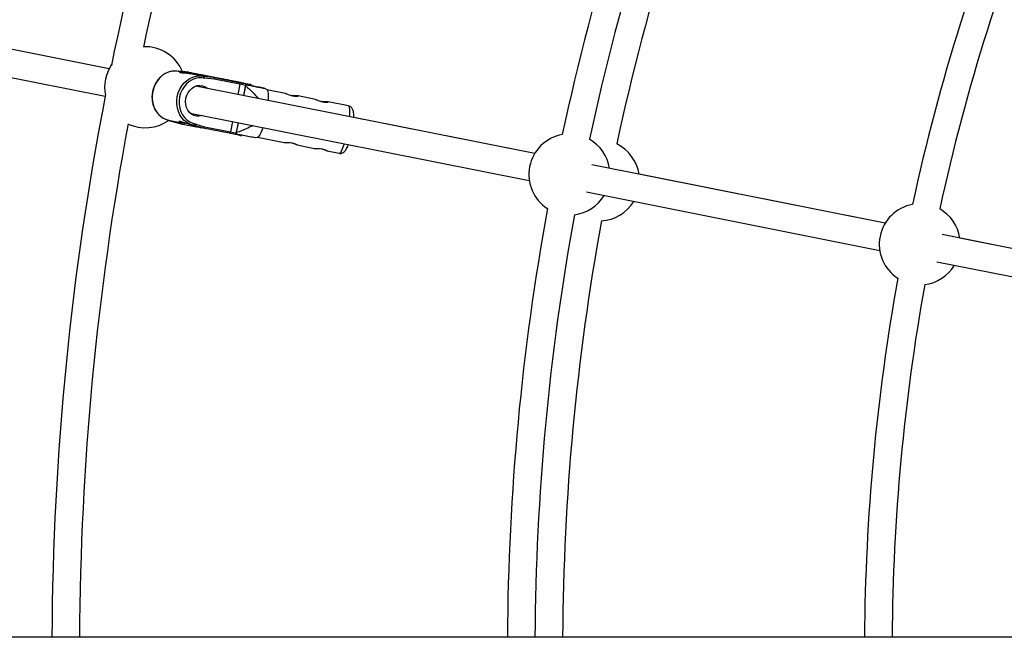
# Model space of a CAD drawing. Units: millimetres. Extents: x -10450 to 10450, y -4870 to 4870.
# Drawn here: x -5707 to -5136, y 8 to 366 of the extents above; entities that cross this region are included whole.
import ezdxf

# ---------------------------------------------------------------- set-up
doc = ezdxf.new("R2010")
doc.units = ezdxf.units.MM

msp = doc.modelspace()

# ---------------------------------------------------------------- linework, layer by layer
at = {"color": 8, "linetype": 'Continuous', "lineweight": 25}
for p, q in [((-5655.38, 337.43), (-5765.16, 359.27)), ((-5768.27, 343.58), (-5657.6, 321.56)), ((-5615.17, 336.11), (-5615.2, 335.96)), ((-5613.96, 335.72), (-5615.2, 335.96)), ((-5609.13, 335.42), (-5615.19, 336.11)), ((-5613.93, 335.86), (-5615.17, 336.11)), ((-5609.1, 335.41), (-5615.17, 336.11)), ((-5613.93, 335.86), (-5613.96, 335.72)), ((-5612.54, 335.43), (-5613.96, 335.71)), ((-5607.87, 335.17), (-5613.93, 335.86)), ((-5609.1, 335.41), (-5607.87, 335.17)), ((-5594.05, 332.42), (-5609.1, 335.41)), ((-5600.98, 333.13), (-5608.55, 334.64)), ((-5607.87, 335.17), (-5600.9, 333.78)), ((-5602.19, 333.53), (-5602.22, 333.38)), ((-5602.19, 333.53), (-5596.12, 332.83)), ((-5600.95, 333.28), (-5602.19, 333.53)), ((-5601.66, 333.93), (-5601.76, 333.48)), ((-5600.98, 333.13), (-5600.95, 333.28)), ((-5600.95, 333.28), (-5594.88, 332.58)), ((-5599.78, 332.1), (-5599.83, 331.85)), ((-5594.54, 331.49), (-5599.78, 332.1)), ((-5596.12, 332.83), (-5594.88, 332.58)), ((-5589.15, 331.44), (-5596.12, 332.83)), ((-5594.88, 332.58), (-5579.83, 329.59)), ((-5579.51, 328.51), (-5594.54, 331.49)), ((-5589.07, 331.43), (-5589.77, 331.57)), ((-5589.49, 331.51), (-5589.07, 331.43)), ((-5589.39, 331.49), (-5588.27, 331.27)), ((-5587.74, 331.16), (-5588.86, 331.39)), ((-5588.27, 331.27), (-5587.85, 331.18)), ((-5587.04, 331.02), (-5587.74, 331.16)), ((-5408.65, 288.36), (-5605.14, 327.44)), ((-5586.84, 330.98), (-5586.14, 330.85)), ((-5586.14, 330.85), (-5585.02, 330.62)), ((-5585.61, 330.74), (-5586.03, 330.82)), ((-5584.49, 330.52), (-5585.61, 330.74)), ((-5584.81, 330.58), (-5584.11, 330.44)), ((-5584.39, 330.5), (-5584.81, 330.58)), ((-5576.22, 328.31), (-5577.49, 321.94)), ((-5577.18, 321.88), (-5576.06, 327.54)), ((-5576.04, 328.28), (-5576.22, 328.31)), ((-5563.79, 325.3), (-5564.99, 326.09)), ((-5553.17, 323.22), (-5563.87, 325.35)), ((-5535.78, 319.76), (-5545.69, 321.73)), ((-5516.6, 315.95), (-5528.29, 318.27)), ((-5608.28, 311.75), (-5411.77, 272.66)), ((-5408.65, 288.36), (-5513.52, 309.22)), ((-5620.87, 307.57), (-5615, 305.9)), ((-5620.82, 307.71), (-5620.84, 307.57)), ((-5620.84, 307.57), (-5619.61, 307.32)), ((-5620.84, 307.57), (-5614.97, 305.89)), ((-5620.82, 307.71), (-5613.22, 306.2)), ((-5619.58, 307.47), (-5619.61, 307.32)), ((-5619.61, 307.32), (-5613.74, 305.64)), ((-5613.74, 305.64), (-5614.97, 305.89)), ((-5613.74, 305.64), (-5607.54, 304.41)), ((-5609.22, 305.41), (-5607.83, 305.13)), ((-5607.83, 305.13), (-5607.86, 304.98)), ((-5607.86, 304.98), (-5606.63, 304.74)), ((-5601.99, 303.31), (-5607.86, 304.98)), ((-5607.83, 305.13), (-5606.6, 304.89)), ((-5607.44, 304.87), (-5607.54, 304.41)), ((-5606.63, 304.74), (-5606.6, 304.89)), ((-5600.76, 303.06), (-5606.63, 304.74)), ((-5605.04, 305.63), (-5605.09, 305.38)), ((-5605.09, 305.38), (-5600.02, 303.93)), ((-5600.76, 303.06), (-5601.99, 303.31)), ((-5585.7, 300.07), (-5600.76, 303.06)), ((-5600.02, 303.93), (-5584.99, 300.95)), ((-5580.61, 306.25), (-5581.87, 299.87)), ((-5581.43, 300.52), (-5580.3, 306.19)), ((-5581.87, 299.87), (-5581.69, 299.83)), ((-5570.65, 297.63), (-5569.24, 297.9)), ((-5569.33, 297.88), (-5553.8, 294.8)), ((-5546.32, 293.31), (-5536.41, 291.34)), ((-5528.92, 289.85), (-5522.06, 288.49)), ((-5205.51, 247.95), (-5375.59, 281.78)), ((-5205.51, 247.95), (-5348.15, 276.32)), ((-5378.71, 266.09), (-5208.64, 232.26)), ((-4972.19, 201.54), (-5172.46, 241.37)), ((-5116.87, 230.32), (-5162.17, 239.33)), ((-5175.58, 225.68), (-4975.32, 185.85)), ((-4235.87, 8), (-9999.06, 8))]:
    msp.add_line(p, q, dxfattribs=at)
at = {"color": 1, "linetype": 'Continuous', "lineweight": 25}
for p, q in [((-5589.39, 331.49), (-5589.39, 331.49)), ((-5587.85, 331.18), (-5587.84, 331.18)), ((-5585.02, 330.62), (-5585.01, 330.62)), ((-5584.35, 330.49), (-5584.34, 330.49)), ((-5579.51, 328.51), (-5580.69, 322.58)), ((-5583.81, 306.88), (-5584.99, 300.95))]:
    msp.add_line(p, q, dxfattribs=at)
at = {"color": 8, "linetype": 'Continuous', "lineweight": 25, "flags": 128}
for points in [[(-5615.2, 335.96), (-5617.11, 336.16), (-5619.05, 336.01), (-5620.96, 335.51), (-5622.8, 334.67), (-5624.52, 333.51), (-5626.08, 332.07), (-5627.44, 330.38), (-5628.57, 328.47), (-5629.44, 326.41), (-5630.02, 324.23), (-5630.32, 321.99), (-5630.3, 319.75), (-5629.99, 317.55), (-5629.38, 315.47), (-5628.49, 313.54), (-5627.34, 311.82), (-5625.97, 310.34), (-5624.39, 309.14), (-5622.66, 308.26), (-5620.82, 307.71)], [(-5599.83, 331.85), (-5601.67, 332.2), (-5603.56, 332.19), (-5605.43, 331.82), (-5607.25, 331.1), (-5608.96, 330.05), (-5610.52, 328.71), (-5611.88, 327.09), (-5613.01, 325.26), (-5613.88, 323.25), (-5614.46, 321.13), (-5614.73, 318.95), (-5614.7, 316.76), (-5614.36, 314.64), (-5613.72, 312.63), (-5612.8, 310.79), (-5611.62, 309.16), (-5610.21, 307.81), (-5608.62, 306.75), (-5606.88, 306.02), (-5605.04, 305.63)], [(-5604.62, 333.21), (-5602.89, 333.33), (-5600.98, 333.13)], [(-5600.9, 333.78), (-5601.46, 333.89), (-5601.66, 333.93), (-5601.49, 333.9), (-5600.96, 333.79), (-5600.07, 333.62), (-5598.85, 333.37), (-5597.34, 333.07), (-5595.56, 332.72), (-5593.57, 332.32), (-5591.42, 331.89), (-5589.15, 331.44)], [(-5594.54, 331.49), (-5594.51, 331.69), (-5594.51, 331.88), (-5594.53, 332.06), (-5594.57, 332.22), (-5594.63, 332.36), (-5594.7, 332.47), (-5594.79, 332.54), (-5594.88, 332.58)], [(-5579.83, 329.59), (-5578.03, 329.23), (-5576.47, 328.92), (-5575.2, 328.67), (-5574.25, 328.48), (-5573.65, 328.36), (-5573.41, 328.31), (-5573.54, 328.34), (-5574.03, 328.44), (-5574.87, 328.61), (-5576.05, 328.84), (-5577.52, 329.13), (-5579.25, 329.48), (-5581.18, 329.86), (-5583.28, 330.28), (-5585.47, 330.71), (-5587.71, 331.16), (-5589.92, 331.6), (-5592.06, 332.02), (-5594.05, 332.42)], [(-5590.34, 331.68), (-5591.52, 331.91), (-5592.45, 332.1), (-5593.08, 332.23), (-5593.39, 332.29), (-5593.34, 332.28), (-5592.95, 332.2), (-5592.24, 332.06), (-5591.24, 331.86), (-5590.01, 331.61), (-5588.61, 331.34), (-5587.12, 331.04), (-5585.63, 330.74), (-5584.2, 330.46), (-5582.92, 330.21), (-5581.86, 329.99), (-5581.07, 329.84), (-5580.6, 329.74), (-5580.47, 329.72), (-5580.69, 329.76), (-5581.24, 329.87), (-5582.1, 330.04), (-5583.23, 330.27), (-5584.55, 330.53), (-5586, 330.82), (-5587.5, 331.12), (-5588.98, 331.41), (-5590.34, 331.68)], [(-5582.27, 330.08), (-5583.29, 330.28), (-5584.51, 330.52), (-5585.88, 330.79), (-5587.3, 331.08), (-5588.71, 331.36), (-5590.02, 331.62), (-5591.14, 331.84), (-5592.02, 332.02), (-5592.61, 332.13), (-5592.86, 332.18), (-5592.77, 332.16), (-5592.35, 332.08), (-5591.6, 331.93), (-5590.59, 331.73), (-5589.37, 331.49), (-5588, 331.22), (-5586.57, 330.93), (-5585.17, 330.65), (-5583.86, 330.39), (-5582.74, 330.17), (-5581.86, 329.99), (-5581.27, 329.88), (-5581.02, 329.83), (-5581, 329.82)], [(-5589.89, 331.59), (-5589.85, 331.58), (-5589.78, 331.57), (-5589.67, 331.55), (-5589.54, 331.52), (-5589.39, 331.49)], [(-5589.77, 331.57), (-5589.85, 331.58), (-5589.88, 331.59)], [(-5588.86, 331.39), (-5589.02, 331.42), (-5589.16, 331.45), (-5589.3, 331.47), (-5589.41, 331.5), (-5589.49, 331.51), (-5589.53, 331.52), (-5589.53, 331.52)], [(-5587.85, 331.18), (-5587.77, 331.17), (-5587.66, 331.15), (-5587.53, 331.12), (-5587.38, 331.09), (-5587.23, 331.06), (-5587.08, 331.03), (-5586.95, 331.01), (-5586.84, 330.98)], [(-5610.78, 320.4), (-5610.28, 322.15), (-5609.48, 323.76), (-5608.44, 325.18), (-5607.18, 326.33), (-5605.76, 327.19), (-5604.24, 327.7), (-5602.68, 327.86), (-5601.14, 327.65), (-5599.69, 327.08), (-5598.39, 326.17), (-5598.28, 326.08)], [(-5586.03, 330.82), (-5586.11, 330.84), (-5586.21, 330.86), (-5586.35, 330.89), (-5586.49, 330.92), (-5586.65, 330.95), (-5586.8, 330.98), (-5586.93, 331), (-5587.04, 331.02)], [(-5585.02, 330.62), (-5584.86, 330.59), (-5584.71, 330.56), (-5584.58, 330.54), (-5584.47, 330.51), (-5584.39, 330.5), (-5584.35, 330.49), (-5584.35, 330.49)], [(-5583.99, 330.42), (-5584.02, 330.42), (-5584.1, 330.44), (-5584.21, 330.46), (-5584.34, 330.49), (-5584.49, 330.52)], [(-5584.34, 330.49), (-5584.35, 330.49), (-5584.39, 330.5)], [(-5584.11, 330.44), (-5584.03, 330.43), (-5583.99, 330.42)], [(-5581.38, 329.9), (-5581.53, 329.93), (-5582.27, 330.08)], [(-5579.51, 328.51), (-5579.48, 328.7), (-5579.47, 328.89), (-5579.49, 329.07), (-5579.52, 329.23), (-5579.58, 329.37), (-5579.65, 329.48), (-5579.73, 329.55), (-5579.83, 329.59)], [(-5576.22, 328.31), (-5574.65, 328), (-5573.36, 327.74), (-5572.37, 327.55), (-5571.71, 327.41), (-5571.39, 327.35), (-5571.43, 327.36), (-5571.82, 327.44), (-5572.56, 327.58), (-5572.6, 327.59)], [(-5601.38, 310.38), (-5601.54, 310.32), (-5603.09, 309.99), (-5604.65, 310.02), (-5606.15, 310.41), (-5607.53, 311.15), (-5608.74, 312.21), (-5609.72, 313.54), (-5610.44, 315.09), (-5610.87, 316.8), (-5610.98, 318.59), (-5610.78, 320.4)], [(-5563.79, 325.3), (-5563.77, 325.28), (-5563.47, 324.85), (-5563.25, 324.08), (-5563.12, 322.99), (-5563.08, 321.6), (-5563.13, 319.95), (-5563.19, 319.1)], [(-5620.84, 307.57), (-5620.93, 307.6), (-5620.96, 307.66), (-5620.96, 307.73)], [(-5606.6, 304.89), (-5608.44, 305.43), (-5609.5, 305.93)], [(-5607.54, 304.41), (-5607.36, 304.38), (-5606.83, 304.27), (-5605.94, 304.09), (-5604.72, 303.85), (-5603.21, 303.55), (-5602, 303.31)], [(-5600.02, 303.93), (-5600.06, 303.77), (-5600.12, 303.61), (-5600.2, 303.46), (-5600.28, 303.33), (-5600.37, 303.22), (-5600.47, 303.14), (-5600.57, 303.09), (-5600.66, 303.06), (-5600.76, 303.06)], [(-5566.31, 303.4), (-5566.88, 301.78), (-5567.45, 300.37), (-5568.01, 299.26), (-5568.53, 298.46), (-5569, 298), (-5569.24, 297.9)], [(-5584.99, 300.95), (-5585.04, 300.76), (-5585.1, 300.58), (-5585.18, 300.42), (-5585.28, 300.28), (-5585.38, 300.18), (-5585.49, 300.1), (-5585.6, 300.07), (-5585.7, 300.07)], [(-5579.33, 298.8), (-5579.52, 298.84), (-5580.12, 298.96), (-5581.07, 299.15), (-5582.35, 299.4), (-5583.9, 299.71), (-5585.7, 300.07)], [(-5553.8, 294.81), (-5553.66, 294.79), (-5553.02, 294.78), (-5552.05, 294.76), (-5550.82, 294.69), (-5549.51, 294.51), (-5548.32, 294.23), (-5547.34, 293.89), (-5546.63, 293.57), (-5546.28, 293.35), (-5546.32, 293.31), (-5546.32, 293.31)], [(-5536.41, 291.35), (-5536.27, 291.33), (-5535.63, 291.32), (-5534.65, 291.3), (-5533.42, 291.23), (-5532.12, 291.05), (-5530.92, 290.77), (-5529.94, 290.43), (-5529.23, 290.11), (-5528.89, 289.89), (-5528.92, 289.85), (-5528.92, 289.85)]]:
    msp.add_lwpolyline(points, dxfattribs=at)
at = {"color": 1, "linetype": 'Continuous', "lineweight": 25, "flags": 128}
for points in [[(-5609.5, 305.93), (-5610.17, 306.32), (-5611.75, 307.51), (-5613.12, 308.99), (-5614.27, 310.71), (-5615.16, 312.64), (-5615.77, 314.73), (-5616.09, 316.92), (-5616.1, 319.16), (-5615.81, 321.4), (-5615.22, 323.58), (-5614.35, 325.65), (-5613.22, 327.55), (-5611.86, 329.24), (-5610.3, 330.69), (-5608.58, 331.84), (-5606.74, 332.68), (-5604.83, 333.18), (-5604.62, 333.21)], [(-5589.88, 331.59), (-5589.89, 331.59), (-5589.89, 331.59), (-5589.89, 331.59)], [(-5589.53, 331.52), (-5589.53, 331.52), (-5589.49, 331.51)], [(-5583.99, 330.42), (-5583.99, 330.42), (-5583.99, 330.42), (-5583.99, 330.42)], [(-5581, 329.82), (-5581.1, 329.84), (-5581.38, 329.9)], [(-5576.31, 327.87), (-5577.67, 328.14), (-5579.51, 328.51)], [(-5515.84, 309.68), (-5515.75, 311.39), (-5515.74, 312.91), (-5515.82, 314.16), (-5516, 315.09), (-5516.26, 315.69), (-5516.6, 315.95)], [(-5584.99, 300.95), (-5583.15, 300.58), (-5581.79, 300.31)], [(-5522.06, 288.49), (-5521.86, 288.49), (-5521.42, 288.77), (-5520.92, 289.4), (-5520.38, 290.36), (-5519.82, 291.63), (-5519.24, 293.17), (-5518.96, 293.99)]]:
    msp.add_lwpolyline(points, dxfattribs=at)
at = {"color": 8, "linetype": 'Continuous', "lineweight": 25}
for centre, radius, start, end in [((-4000, 0), 4800, 46.39718, 179.90451), ((-4000, 0), 1424.5, 147.13003, 167.87045), ((-4000, 0), 1408.5, 147.15736, 167.84314), ((-3999.99, 0), 1392.5, 147.19304, 167.81469), ((-4000, 0), 1217.5, 147.27803, 167.72257), ((-4000, 0), 1201.5, 147.31508, 167.68556), ((-4000, 0), 1688.5, 159.26492, 168.40334), ((-4000, 0), 1672.5, 159.32763, 167.91835), ((-5634.44, 326.76), 23.5, 22.7183, 92.3813), ((-5634.44, 326.76), 23.5, 146.0734, 191.3158), ((-5615.21, 335.98), 0.133, 71.5691, 171.9296), ((-5602.18, 330.9), 2.68, 26.5433, 62.7192), ((-5619.16, 329.06), 43.13, 357.978, 358.9552), ((-4000, 0), 1688.5, 168.98577, 179.72862), ((-4000, 0), 1672.5, 169.47077, 179.72602), ((-5634.44, 326.76), 23.5, 245.0078, 305.2787), ((-5606.85, 307.41), 2.68, 274.7835, 310.9652), ((-5621.83, 315.6), 43.12, 338.5503, 339.5277), ((-5388.54, 276.19), 23.5, 100.1937, 237.3068), ((-5388.54, 276.19), 23.5, 8.6695, 60.3345), ((-5371.38, 272.78), 23.5, 8.6698, 64.1093), ((-5388.54, 276.19), 23.5, 277.166, 328.8639), ((-5371.38, 272.78), 23.5, 273.3913, 328.8642), ((-5185.4, 235.79), 23.5, 100.4271, 237.0735), ((-4000, 0), 1424.5, 169.63008, 179.67832), ((-4000, 0), 1408.5, 169.65738, 179.67467), ((-5185.4, 235.79), 23.5, 8.6707, 60.5721), ((-3999.99, 0), 1392.5, 169.68584, 179.67088), ((-5185.4, 235.79), 23.5, 276.9286, 328.8651), ((-4000, 0), 1217.5, 169.77809, 179.62363), ((-4000, 0), 1201.5, 169.8151, 179.61862)]:
    msp.add_arc(centre, radius, start, end, dxfattribs=at)
for points, knots in [([(-5618.79, 336.06), (-5619.37, 335.95), (-5620.57, 335.74), (-5622.32, 335.03), (-5624.01, 334.05), (-5625.57, 332.79), (-5626.96, 331.3), (-5628.16, 329.59), (-5629.13, 327.72), (-5629.86, 325.71), (-5630.33, 323.62), (-5630.53, 321.48), (-5630.45, 319.36), (-5630.1, 317.28), (-5629.48, 315.31), (-5628.61, 313.48), (-5627.5, 311.83), (-5626.17, 310.41), (-5624.94, 309.41), (-5624.13, 309), (-5623.87, 308.86)], [0, 0, 0, 0, 0.053994, 0.110883, 0.167923, 0.22512, 0.282456, 0.3399, 0.397421, 0.454995, 0.512607, 0.570248, 0.627908, 0.685578, 0.743242, 0.800873, 0.858432, 0.915874, 0.973155, 1, 1, 1, 1]), ([(-5615.2, 335.95), (-5615.75, 336.03), (-5616.9, 336.21), (-5618.12, 336.2), (-5618.76, 336.06), (-5618.79, 336.06)], [0, 0, 0, 0, 0.463138, 0.974877, 1, 1, 1, 1]), ([(-5608.55, 334.64), (-5608.93, 334.7), (-5609.7, 334.83), (-5611.02, 334.93), (-5612.3, 334.99), (-5613.4, 335.07), (-5614.17, 335.19), (-5614.51, 335.36), (-5614.43, 335.52), (-5613.93, 335.61), (-5613.06, 335.55), (-5611.95, 335.31), (-5611.07, 335.06), (-5610.62, 334.91), (-5610.57, 334.89)], [0, 0, 0, 0, 0.08897, 0.177867, 0.268677, 0.361071, 0.451297, 0.538944, 0.627631, 0.719299, 0.811356, 0.90067, 0.988419, 1, 1, 1, 1]), ([(-5600.98, 333.13), (-5600.9, 333.12), (-5600.79, 333.05), (-5600.57, 332.87), (-5600.46, 332.76), (-5600.25, 332.51), (-5600.15, 332.38), (-5599.98, 332.12), (-5599.9, 331.98), (-5599.83, 331.85)], [0, 0, 0, 0, 0.25, 0.25, 0.5, 0.5, 0.75, 0.75, 1, 1, 1, 1]), ([(-5589.88, 331.59), (-5589.88, 331.59), (-5589.89, 331.59), (-5589.9, 331.59), (-5589.9, 331.59), (-5589.9, 331.59)], [0, 0, 0, 0, 0.553399, 0.985021, 1, 1, 1, 1]), ([(-5589.53, 331.52), (-5589.53, 331.52), (-5589.53, 331.52), (-5589.53, 331.52), (-5589.53, 331.52)], [0, 0, 0, 0, 0.887226, 1, 1, 1, 1]), ([(-5583.98, 330.42), (-5583.98, 330.42), (-5583.98, 330.42), (-5583.98, 330.42), (-5583.99, 330.42)], [0, 0, 0, 0, 0.194379, 1, 1, 1, 1]), ([(-5581, 329.82), (-5581, 329.82), (-5581, 329.82), (-5581, 329.82), (-5581, 329.82), (-5581, 329.82), (-5581.02, 329.83), (-5581.09, 329.84), (-5581.34, 329.89), (-5581.42, 329.91)], [0, 0, 0, 0, 0.00165, 0.004179, 0.009012, 0.022514, 0.094491, 0.705176, 1, 1, 1, 1]), ([(-5576.06, 327.54), (-5574.7, 326.33), (-5572.16, 324.06), (-5569.96, 321.45), (-5568.93, 320.24)], [0, 0, 0, 0, 0.53342, 1, 1, 1, 1]), ([(-5572.64, 327.6), (-5571.79, 327.43), (-5570.28, 327.13), (-5568.31, 326.74), (-5566.63, 326.41), (-5565.33, 326.15), (-5564.84, 326.05), (-5565.25, 326.13), (-5566.47, 326.37), (-5568.73, 326.82), (-5571.95, 327.46), (-5574.67, 328), (-5576.04, 328.28)], [0, 0, 0, 0, 0.092711, 0.163446, 0.235363, 0.314876, 0.385703, 0.456024, 0.550586, 0.649524, 0.823886, 1, 1, 1, 1]), ([(-5572.62, 327.48), (-5572.63, 327.53), (-5572.64, 327.68), (-5572.75, 327.88), (-5572.9, 328.06), (-5573.04, 328.17), (-5573.14, 328.22), (-5573.17, 328.24)], [0, 0, 0, 0, 0.169928, 0.444827, 0.676978, 0.870887, 1, 1, 1, 1]), ([(-5553.18, 323.21), (-5553.14, 323.2), (-5553.05, 323.19), (-5552.48, 322.95), (-5551.57, 322.59), (-5550.39, 322.17), (-5549.11, 321.82), (-5547.87, 321.62), (-5546.79, 321.57), (-5546.02, 321.6), (-5545.64, 321.67), (-5545.67, 321.69), (-5545.68, 321.7)], [0, 0, 0, 0, 0.063183, 0.172222, 0.283565, 0.398337, 0.512418, 0.622415, 0.731439, 0.843957, 0.959117, 1, 1, 1, 1]), ([(-5545.69, 321.73), (-5545.8, 321.74), (-5546.03, 321.76), (-5546.88, 321.76), (-5547.99, 321.79), (-5548.94, 321.85), (-5549.44, 321.94), (-5549.51, 321.95)], [0, 0, 0, 0, 0.236858, 0.473511, 0.715531, 0.962052, 1, 1, 1, 1]), ([(-5535.78, 319.75), (-5535.75, 319.74), (-5535.65, 319.73), (-5535.09, 319.49), (-5534.18, 319.13), (-5533, 318.71), (-5531.71, 318.37), (-5530.47, 318.17), (-5529.4, 318.11), (-5528.62, 318.15), (-5528.24, 318.21), (-5528.27, 318.24), (-5528.28, 318.24)], [0, 0, 0, 0, 0.063183, 0.172222, 0.283565, 0.398337, 0.512418, 0.622415, 0.731439, 0.843957, 0.959117, 1, 1, 1, 1]), ([(-5528.29, 318.27), (-5528.41, 318.28), (-5528.64, 318.3), (-5529.49, 318.3), (-5530.6, 318.34), (-5531.55, 318.39), (-5532.05, 318.48), (-5532.12, 318.5)], [0, 0, 0, 0, 0.236858, 0.473511, 0.715531, 0.962052, 1, 1, 1, 1]), ([(-5513.52, 309.22), (-5513.52, 309.22), (-5513.49, 309.78), (-5513.5, 310.76), (-5513.59, 312.09), (-5513.79, 313.13), (-5514.13, 314.01), (-5514.58, 314.75), (-5515.24, 315.39), (-5515.96, 315.79), (-5516.44, 315.91), (-5516.6, 315.95)], [0, 0, 0, 0, 0.000689, 0.180191, 0.369918, 0.543291, 0.654181, 0.754398, 0.851907, 0.948604, 1, 1, 1, 1]), ([(-5623.87, 308.86), (-5623.58, 308.7), (-5622.75, 308.23), (-5621.71, 307.87), (-5620.96, 307.76), (-5620.81, 307.74)], [0, 0, 0, 0, 0.300287, 0.865312, 1, 1, 1, 1]), ([(-5609.22, 305.41), (-5609.6, 305.5), (-5610.36, 305.67), (-5611.62, 306.08), (-5612.82, 306.52), (-5613.87, 306.87), (-5614.62, 307.05), (-5615.01, 307.03), (-5614.99, 306.85), (-5614.57, 306.57), (-5613.74, 306.3), (-5612.62, 306.09), (-5611.71, 305.99), (-5611.24, 305.96), (-5611.19, 305.95)], [0, 0, 0, 0, 0.088984, 0.177894, 0.268718, 0.361127, 0.451367, 0.539027, 0.627729, 0.719411, 0.811482, 0.90081, 0.988573, 1, 1, 1, 1]), ([(-5606.6, 304.89), (-5606.51, 304.87), (-5606.39, 304.89), (-5606.12, 304.97), (-5605.97, 305.03), (-5605.68, 305.18), (-5605.55, 305.26), (-5605.28, 305.44), (-5605.16, 305.54), (-5605.04, 305.63)], [0, 0, 0, 0, 0.25, 0.25, 0.5, 0.5, 0.75, 0.75, 1, 1, 1, 1]), ([(-5572.12, 304.56), (-5573.38, 303.88), (-5576.37, 302.27), (-5579.57, 301.16), (-5581.43, 300.52)], [0, 0, 0, 0, 0.4210807, 1, 1, 1, 1]), ([(-5581.69, 299.83), (-5580.34, 299.56), (-5577.62, 299.02), (-5574.41, 298.38), (-5572.17, 297.94), (-5570.88, 297.68), (-5570.72, 297.65), (-5570.65, 297.64)], [0, 0, 0, 0, 0.286138, 0.57407, 0.730218, 0.890996, 1, 1, 1, 1]), ([(-5579.37, 298.81), (-5579.33, 298.8), (-5579.28, 298.79), (-5579.27, 298.79), (-5579.27, 298.79), (-5579.26, 298.79), (-5579.26, 298.79), (-5579.24, 298.79), (-5579.19, 298.78), (-5579.08, 298.77), (-5578.86, 298.78), (-5578.59, 298.88), (-5578.38, 299.03), (-5578.31, 299.14), (-5578.3, 299.16)], [0, 0, 0, 0, 0.362099, 0.475778, 0.516944, 0.525622, 0.530941, 0.536104, 0.547683, 0.599077, 0.676647, 0.831785, 0.971525, 1, 1, 1, 1]), ([(-5546.32, 293.31), (-5546.43, 293.34), (-5546.65, 293.41), (-5547.43, 293.74), (-5548.47, 294.13), (-5549.37, 294.44), (-5549.86, 294.55), (-5549.93, 294.56)], [0, 0, 0, 0, 0.237155, 0.474105, 0.716428, 0.963259, 1, 1, 1, 1]), ([(-5528.92, 289.85), (-5529.03, 289.88), (-5529.25, 289.95), (-5530.04, 290.28), (-5531.08, 290.67), (-5531.97, 290.98), (-5532.47, 291.09), (-5532.54, 291.1)], [0, 0, 0, 0, 0.237155, 0.474105, 0.716428, 0.963259, 1, 1, 1, 1]), ([(-5522.05, 288.52), (-5521.81, 288.47), (-5521.25, 288.37), (-5520.4, 288.54), (-5519.63, 288.89), (-5518.99, 289.37), (-5518.44, 289.96), (-5517.89, 290.74), (-5517.34, 291.8), (-5516.91, 292.77), (-5516.69, 293.41), (-5516.65, 293.53)], [0, 0, 0, 0, 0.0742895, 0.1700001, 0.2608594, 0.3542815, 0.4591076, 0.5911569, 0.7804525, 0.9586534, 1, 1, 1, 1])]:
    msp.add_open_spline(points, degree=3, knots=knots, dxfattribs=at)

doc.saveas('drawing.dxf')
